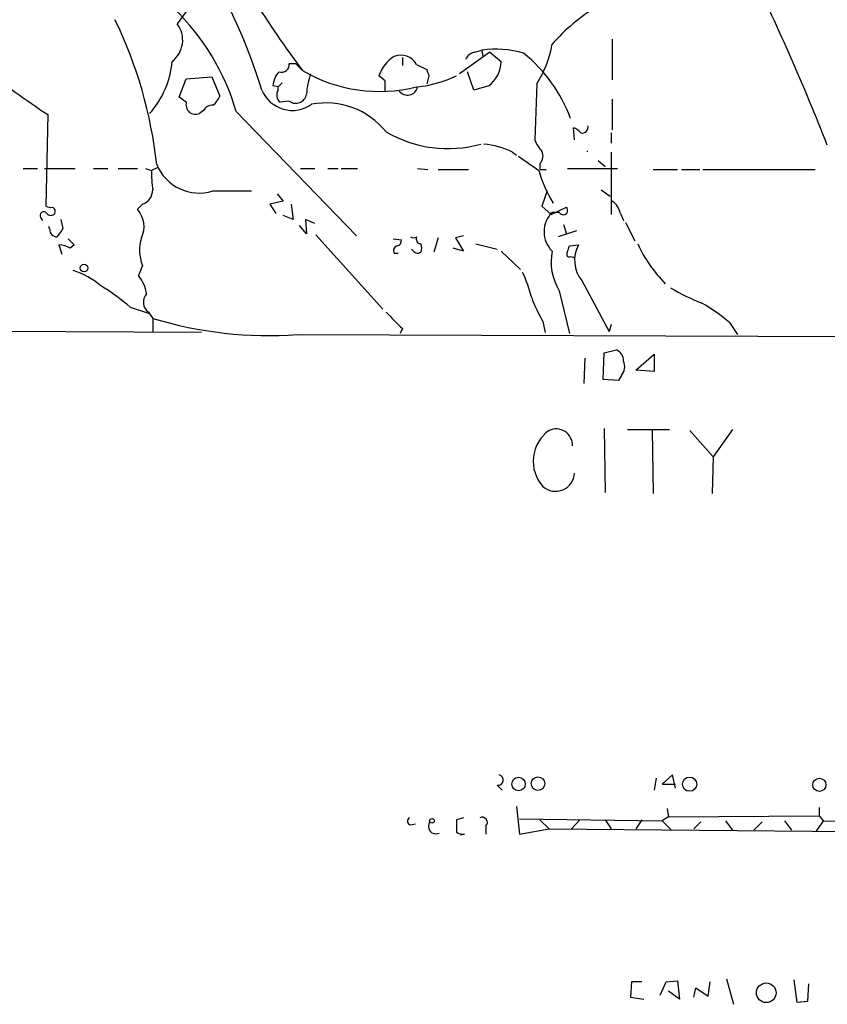
# Model space of a CAD drawing. Extents: x 5 to 972, y 2413 to 3293.
# Drawn here: x 371 to 438, y 2436 to 2518 of the extents above; entities that cross this region are included whole.
import ezdxf

# ---------------------------------------------------------------- set-up
doc = ezdxf.new("R2010")
doc.units = 0
doc.header["$MEASUREMENT"] = 0
doc.layers.add('MAIN', color=5, linetype='CONTINUOUS')

msp = doc.modelspace()

# ---------------------------------------------------------------- linework, layer by layer
at = {"layer": 'MAIN'}
for p, q in [((384.6407, 2518.8458), (383.8787, 2517.8298)), ((420.0313, 2516.5598), (420.0313, 2513.1732)), ((402.59, 2515.0358), (402.59, 2514.3585)), ((409.8713, 2515.4592), (407.3313, 2513.6812)), ((408.6013, 2515.4592), (409.194, 2515.6285)), ((409.194, 2515.6285), (409.2787, 2515.1205)), ((409.8713, 2515.4592), (410.8027, 2514.6972)), ((393.192, 2514.5278), (393.7, 2514.5278)), ((393.7, 2514.5278), (394.2927, 2513.9352)), ((403.7753, 2514.4432), (404.622, 2514.0198)), ((384.6407, 2513.2578), (386.7573, 2513.4272)), ((386.7573, 2513.4272), (387.4347, 2511.8185)), ((401.1507, 2513.0885), (400.6427, 2513.5118)), ((404.7913, 2513.5118), (404.622, 2512.8345)), ((408.5167, 2512.3265), (408.0087, 2513.8505)), ((384.048, 2511.7338), (384.6407, 2513.2578)), ((392.2607, 2512.5805), (391.8373, 2512.6652)), ((392.5993, 2512.9192), (392.2607, 2512.5805)), ((392.2607, 2512.3265), (392.2607, 2512.5805)), ((409.7867, 2512.6652), (408.5167, 2512.3265)), ((413.766, 2512.8345), (413.5967, 2508.1778)), ((384.6407, 2511.3105), (384.048, 2511.7338)), ((393.192, 2511.3952), (392.43, 2511.3105)), ((420.0313, 2511.5645), (420.0313, 2509.0245)), ((373.126, 2510.2945), (372.9567, 2502.6745)), ((386.08, 2510.6332), (385.7413, 2510.3792)), ((388.7893, 2510.5485), (398.78, 2500.2192)), ((416.8987, 2508.1778), (416.814, 2509.1938)), ((419.9467, 2508.7705), (419.9467, 2507.9238)), ((411.734, 2507.1618), (412.0727, 2506.9078)), ((419.9467, 2507.1618), (419.9467, 2501.9972)), ((414.02, 2506.2305), (414.02, 2505.7225)), ((418.846, 2506.4845), (419.4387, 2505.9765)), ((371.094, 2505.8072), (372.2793, 2505.8072)), ((372.872, 2505.8072), (375.412, 2505.8072)), ((376.936, 2505.8072), (378.1213, 2505.8072)), ((378.968, 2505.8072), (380.5767, 2505.8072)), ((381.254, 2505.8072), (381.762, 2505.6378)), ((382.27, 2505.8918), (381.762, 2505.6378)), ((394.1233, 2505.8072), (395.3087, 2505.8072)), ((396.4093, 2505.8072), (397.256, 2505.8072)), ((397.51, 2505.8072), (398.8647, 2505.8072)), ((403.86, 2505.8072), (404.7067, 2505.7225)), ((405.5533, 2505.7225), (408.0933, 2505.7225)), ((414.02, 2505.7225), (414.528, 2505.7225)), ((416.306, 2505.8072), (420.4547, 2505.8072)), ((423.418, 2505.7225), (425.45, 2505.7225)), ((425.7887, 2505.7225), (427.3127, 2505.7225)), ((427.5667, 2505.7225), (436.88, 2505.7225)), ((386.842, 2503.9445), (390.0593, 2503.9445)), ((392.176, 2503.6905), (392.684, 2503.0978)), ((414.6127, 2503.9445), (414.1893, 2502.6745)), ((419.1, 2504.0292), (419.862, 2503.5212)), ((381, 2502.8438), (380.5767, 2502.4205)), ((392.684, 2503.0978), (391.5833, 2502.8438)), ((391.5833, 2502.8438), (392.0913, 2502.0818)), ((393.3613, 2502.8438), (393.5307, 2501.5738)), ((393.5307, 2501.5738), (392.684, 2501.9125)), ((414.1893, 2502.6745), (414.9513, 2501.9972)), ((414.9513, 2501.9972), (416.2213, 2502.5898)), ((415.6287, 2502.1665), (415.036, 2502.1665)), ((420.7087, 2502.0818), (420.9627, 2501.4892)), ((372.5333, 2501.7432), (372.7027, 2501.4892)), ((374.2267, 2501.5738), (374.396, 2500.8118)), ((395.3087, 2501.2352), (394.5467, 2501.5738)), ((394.5467, 2501.5738), (394.6313, 2500.3885)), ((415.9673, 2501.1505), (416.2213, 2500.3885)), ((421.132, 2501.3198), (421.894, 2499.7958)), ((373.2953, 2500.7272), (373.2107, 2500.9812)), ((394.6313, 2500.3885), (394.0387, 2501.0658)), ((395.3933, 2500.3038), (400.9813, 2494.1232)), ((417.068, 2500.6425), (415.544, 2500.1345)), ((374.0573, 2499.4572), (374.3113, 2498.6952)), ((374.8193, 2499.9652), (375.3273, 2499.4572)), ((375.3273, 2499.4572), (374.9887, 2499.2032)), ((401.828, 2499.9652), (402.5053, 2499.8805)), ((405.5533, 2500.0498), (405.2147, 2498.8645)), ((407.67, 2500.2192), (406.9927, 2500.0498)), ((406.9927, 2500.0498), (407.67, 2498.9492)), ((408.686, 2499.5418), (410.464, 2499.1185)), ((416.4753, 2499.3725), (417.2373, 2499.4572)), ((401.9127, 2498.7798), (402.2513, 2498.7798)), ((403.5213, 2498.9492), (403.352, 2499.1185)), ((407.67, 2498.9492), (406.8233, 2499.2032)), ((410.8027, 2498.9492), (412.4113, 2497.4252)), ((381, 2497.7638), (380.6613, 2496.9172)), ((417.4913, 2496.4938), (419.7773, 2492.2605)), ((415.6287, 2495.6472), (416.4753, 2492.0912)), ((379.984, 2494.2925), (381.508, 2493.7845)), ((381.508, 2493.8692), (381.8467, 2493.3612)), ((381.8467, 2493.3612), (381.8467, 2492.1758)), ((414.274, 2493.1072), (414.4433, 2492.1758)), ((429.768, 2493.0225), (430.4453, 2492.0065)), ((385.9107, 2492.1758), (314.8753, 2492.5145)), ((402.59, 2492.5145), (402.4207, 2492.0912)), ((419.9467, 2492.8532), (419.7773, 2492.2605)), ((393.8693, 2492.0065), (942.5093, 2490.2285)), ((419.2693, 2488.2812), (419.354, 2490.4825)), ((419.354, 2490.4825), (420.37, 2490.7365)), ((417.7453, 2490.0592), (417.6607, 2487.9425)), ((421.9787, 2489.0432), (423.5027, 2490.3978)), ((423.5027, 2490.3978), (423.5027, 2488.9585)), ((423.5027, 2488.9585), (421.9787, 2489.0432)), ((420.5393, 2488.1965), (419.2693, 2488.2812)), ((420.7933, 2488.6198), (420.5393, 2488.1965)), ((419.354, 2484.2172), (419.4387, 2478.8832)), ((421.3013, 2484.1325), (424.7727, 2484.1325)), ((423.3333, 2484.0478), (423.418, 2478.7985)), ((426.466, 2484.0478), (428.4133, 2481.8465)), ((430.022, 2484.1325), (428.4133, 2481.8465)), ((428.4133, 2481.8465), (428.3287, 2478.7985)), ((425.0267, 2455.4305), (424.18, 2454.6685)), ((425.2807, 2454.3298), (425.0267, 2455.4305)), ((410.464, 2454.5838), (410.8873, 2454.1605)), ((423.672, 2455.1765), (423.5027, 2454.1605)), ((424.18, 2454.6685), (425.2807, 2454.6685)), ((412.0727, 2452.8058), (412.3267, 2450.5198)), ((424.6033, 2452.6365), (424.688, 2451.9592)), ((424.688, 2451.9592), (437.2187, 2452.0438)), ((437.2187, 2452.7212), (437.2187, 2452.0438)), ((437.2187, 2452.0438), (437.5573, 2451.6205)), ((403.2673, 2451.2818), (403.6907, 2451.3665)), ((407.67, 2451.8745), (407.0773, 2451.7052)), ((409.5327, 2451.1972), (409.5327, 2450.5198)), ((412.3267, 2451.7898), (424.18, 2451.6205)), ((414.02, 2451.7052), (414.782, 2450.9432)), ((417.322, 2451.7052), (416.6447, 2450.9432)), ((419.4387, 2451.7052), (419.9467, 2450.9432)), ((422.4867, 2451.7052), (421.9787, 2450.9432)), ((424.688, 2451.9592), (424.18, 2451.6205)), ((424.18, 2451.6205), (424.942, 2450.8585)), ((427.3973, 2451.5358), (426.8047, 2450.9432)), ((429.4293, 2451.6205), (430.022, 2450.8585)), ((432.4773, 2451.5358), (431.8, 2450.8585)), ((434.34, 2451.6205), (434.9327, 2450.8585)), ((437.5573, 2451.6205), (436.9647, 2450.7738)), ((437.5573, 2451.6205), (449.6647, 2451.4512)), ((407.7547, 2450.5198), (407.416, 2450.4352)), ((412.3267, 2450.5198), (414.782, 2450.9432)), ((414.782, 2450.9432), (486.664, 2450.3505)), ((421.64, 2438.2432), (421.5553, 2436.9732)), ((422.4867, 2438.2432), (421.64, 2438.2432)), ((424.0107, 2437.1425), (424.5187, 2438.2432)), ((424.5187, 2438.2432), (425.45, 2438.3278)), ((425.45, 2438.3278), (425.6193, 2436.8038)), ((427.99, 2437.0578), (428.1593, 2438.2432)), ((429.514, 2438.4972), (430.1067, 2436.3805)), ((435.102, 2438.4125), (435.356, 2436.5498)), ((425.6193, 2436.8038), (424.688, 2437.4812)), ((426.8047, 2436.9732), (426.974, 2437.7352)), ((426.974, 2437.7352), (427.99, 2437.0578)), ((436.2873, 2436.6345), (436.372, 2438.0738)), ((421.5553, 2436.9732), (422.656, 2436.8038)), ((435.356, 2436.5498), (436.2873, 2436.6345))]:
    msp.add_line(p, q, dxfattribs=at)
for centre, radius in [((376.1457, 2497.5381), 0.3155), ((413.8516, 2454.7164), 0.562), ((412.2455, 2454.6754), 0.5594), ((426.4549, 2454.6671), 0.5921), ((437.2362, 2454.6139), 0.5464), ((405.0453, 2451.6205), 0.1893), ((432.8208, 2437.3362), 0.8149)]:
    msp.add_circle(centre, radius, dxfattribs=at)
for centre, radius, start, end in [((345.4049, 2498.3575), 47.5971, 17.066673, 37.597811), ((469.6084, 2570.0612), 93.9286, 207.88758, 216.693841), ((237.2936, 2428.4435), 215.7117, 21.572067, 25.721916), ((369.7949, 2504.912), 19.8131, 16.528011, 45.732067), ((427.5451, 2505.0424), 16.72, 121.691688, 138.430747), ((345.5649, 2502.0849), 36.8449, 6.327776, 25.882181), ((382.1224, 2516.4723), 2.2198, 306.90242, 37.701575), ((405.5931, 2517.8732), 9.6013, 328.345624, 349.578849), ((403.5171, 2512.5483), 3.0316, 121.953696, 161.468828), ((402.463, 2513.7341), 1.4916, 28.384526, 111.649479), ((408.7433, 2514.4904), 0.9791, 98.338642, 157.410744), ((410.3817, 2508.0127), 7.7079, 72.766325, 98.863997), ((404.9311, 2505.7065), 12.381, 20.072738, 51.340914), ((376.1933, 2515.269), 7.2845, 317.835409, 355.497897), ((392.5625, 2514.4469), 0.6347, 249.989129, 7.323209), ((408.0366, 2514.8103), 2.7684, 309.209609, 357.658601), ((423.2848, 2586.1556), 90.944, 232.397013, 236.527616), ((393.7518, 2512.5462), 1.9182, 137.159088, 176.443229), ((400.7075, 2524.9719), 12.7655, 239.833798, 283.905396), ((400.2027, 2511.754), 5.5763, 159.781281, 177.597032), ((402.7234, 2522.5301), 10.0143, 276.516976, 295.770554), ((531.699, 2556.0883), 133.8593, 198.316987, 198.546184), ((189.5007, 2512.6652), 211.6504, 359.885382, 0.114591), ((403.0212, 2512.7569), 0.8571, 216.934063, 348.123736), ((385.6135, 2512.6235), 1.9912, 308.095812, 336.153792), ((393.4562, 2513.3993), 2.7667, 202.81517, 305.294525), ((392.9706, 2511.9227), 0.8167, 150.36824, 228.554055), ((393.7288, 2512.1355), 0.9145, 234.053703, 350.705567), ((385.4027, 2511.095), 0.7918, 164.208651, 295.315889), ((386.7785, 2510.2734), 0.7857, 85.364144, 152.746832), ((396.2525, 2504.8815), 6.3733, 38.571777, 100.832659), ((417.5337, 2509.2361), 0.4826, 254.742799, 15.268654), ((406.3625, 2517.5709), 10.112, 239.532904, 285.761871), ((416.476, 2508.0939), 1.1507, 36.016391, 72.917772), ((408.8715, 2501.6311), 6.2275, 62.635471, 85.47054), ((416.0679, 2509.096), 2.6363, 200.383071, 224.552782), ((709.4267, 2929.5384), 516.7271, 234.891338, 235.12053), ((413.4064, 2506.8548), 0.8754, 314.504767, 26.579686), ((417.957, 2507.7426), 0.4979, 265.126459, 274.873541), ((385.7069, 2507.5695), 3.7985, 202.012325, 287.386958), ((390.6359, 2505.2985), 8.8804, 177.810321, 188.217606), ((424.7355, 2508.7492), 11.2394, 196.071017, 211.190277), ((380.6085, 2504.0185), 1.2382, 288.432022, 0.495114), ((419.1002, 2501.7432), 1.6437, 11.887581, 55.496863), ((372.7873, 2501.9125), 0.3053, 33.684862, 213.684862), ((373.3801, 2503.5216), 0.947, 243.443066, 280.291859), ((373.38, 2502.336), 0.4235, 216.888839, 323.111161), ((373.38, 2502.2511), 0.3787, 333.441716, 63.441716), ((378.968, 2500.9812), 2.1586, 334.438057, 41.818921), ((416.6077, 2500.5578), 2.249, 134.333465, 225.664755), ((415.9553, 2502.3358), 0.3678, 207.400918, 43.678024), ((373.8739, 2500.7131), 0.5788, 178.604026, 271.395974), ((543.4829, 2373.4613), 211.6803, 143.014185, 143.243346), ((373.9419, 2497.1993), 2.2608, 62.418273, 87.074191), ((383.9717, 2499.0185), 3.2257, 161.354416, 202.890261), ((402.0567, 2499.8127), 0.4537, 284.030118, 8.594459), ((403.5213, 2500.473), 0.4232, 233.116564, 306.883436), ((404.167, 2499.9652), 0.4267, 156.625104, 262.864991), ((403.4793, 2499.2032), 0.7194, 331.913927, 28.079046), ((419.5396, 2498.1619), 2.6417, 150.637402, 219.158774), ((432.7183, 2504.4174), 11.6406, 204.761733, 224.628635), ((402.2373, 2498.9915), 0.3875, 100.497939, 213.11188), ((403.8561, 2499.1761), 0.4045, 214.126202, 309.613322), ((419.5775, 2498.0602), 4.6277, 168.924382, 211.427922), ((416.4964, 2498.6951), 0.2548, 138.340322, 265.249431), ((289.3982, 2541.441), 133.8594, 341.45383, 341.683027), ((416.6023, 2497.9752), 0.483, 52.140624, 105.244715), ((373.1405, 2490.8641), 6.809, 49.874227, 72.016885), ((402.0051, 2492.1685), 11.6992, 14.281406, 25.316103), ((378.2159, 2494.9177), 3.1588, 8.657765, 39.271412), ((367.3773, 2479.4677), 19.4603, 49.622856, 58.557259), ((382.0925, 2494.7055), 1.0204, 137.62546, 235.049844), ((434.3421, 2512.1561), 18.8198, 239.736265, 248.622204), ((423.0873, 2498.5185), 10.342, 199.569228, 211.549613), ((419.1097, 2480.3054), 16.5929, 50.033366, 59.697083), ((740.5874, 2831.8666), 478.9594, 224.885409, 225.114592), ((391.5256, 2525.2326), 33.3087, 253.107195, 274.034842), ((420.0108, 2489.8537), 0.9531, 357.08326, 67.859223), ((419.9886, 2489.3396), 1.0797, 318.187532, 25.546852), ((416.5782, 2481.4958), 3.1207, 125.13942, 222.407813), ((415.3609, 2482.8076), 1.3687, 358.752452, 115.022204), ((415.3182, 2480.5809), 1.583, 228.726567, 356.773391), ((410.5486, 2455.0072), 0.4317, 258.700477, 78.684862), ((403.3238, 2451.5923), 0.3155, 116.565051, 259.687035), ((405.3702, 2451.1628), 0.6192, 142.956132, 295.625657), ((661.0771, 2451.1972), 254.0003, 179.885409, 180.114592), ((409.2223, 2451.4935), 0.4292, 316.331342, 117.412843), ((407.6279, 2451.4517), 0.9405, 234.167011, 277.748429)]:
    msp.add_arc(centre, radius, start, end, dxfattribs=at)

doc.saveas('drawing.dxf')
